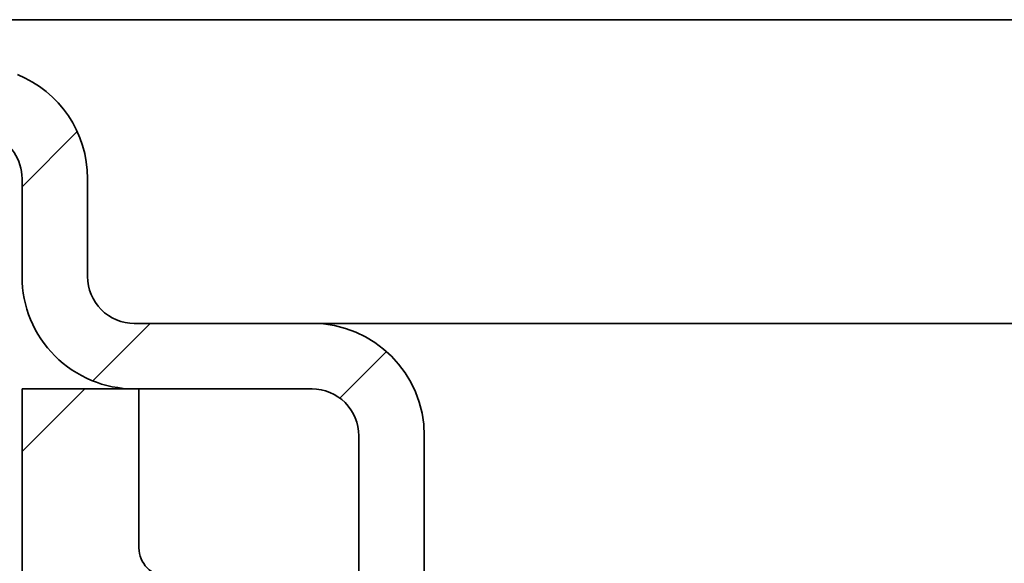
# Model space of a CAD drawing. Units: millimetres. Extents: x -76 to 80, y -45 to 48.
# Drawn here: x -47 to -43, y 22 to 25 of the extents above; entities that cross this region are included whole.
import ezdxf

# ---------------------------------------------------------------- set-up
doc = ezdxf.new("R2010")
doc.units = ezdxf.units.MM
doc.header["$MEASUREMENT"] = 0
doc.layers.add('Ebene 1', color=7, linetype='Continuous')

msp = doc.modelspace()

# ---------------------------------------------------------------- linework, layer by layer
at = {"layer": 'Ebene 1', "lineweight": 35}
for points in [[(-47.4291, 24.6938), (-47.4291, 24.6938), (-25.5721, 24.6938), (-25.5721, 24.6938)], [(-47.4291, 24.6938), (-47.4291, 24.6938), (-25.5721, 24.6938), (-25.5721, 24.6938)], [(-47.4291, 24.6938), (-47.4291, 24.6938), (-25.5721, 24.6938), (-25.5721, 24.6938)], [(-47.4291, 24.6938), (-47.4291, 24.6938), (-25.5721, 24.6938), (-25.5721, 24.6938)], [(-47.4291, 24.6938), (-47.4291, 24.6938), (-25.5721, 24.6938), (-25.5721, 24.6938)], [(-47.4291, 24.6938), (-47.4291, 24.6938), (-25.5721, 24.6938), (-25.5721, 24.6938)], [(-47.4291, 24.6938), (-47.4291, 24.6938), (-25.5721, 24.6938), (-25.5721, 24.6938)], [(-47.4291, 24.6938), (-47.4291, 24.6938), (-25.5721, 24.6938), (-25.5721, 24.6938)], [(-47.4291, 24.6938), (-47.4291, 24.6938), (-25.5721, 24.6938), (-25.5721, 24.6938)], [(-47.4291, 24.6938), (-47.4291, 24.6938), (-25.5721, 24.6938), (-25.5721, 24.6938)], [(-47.4291, 24.6938), (-47.4291, 24.6938), (-25.5721, 24.6938), (-25.5721, 24.6938)], [(-47.4291, 24.6938), (-47.4291, 24.6938), (-25.5721, 24.6938), (-25.5721, 24.6938)], [(-47.4291, 24.6938), (-47.4291, 24.6938), (-25.5721, 24.6938), (-25.5721, 24.6938)], [(-47.4291, 24.6938), (-47.4291, 24.6938), (-25.5721, 24.6938), (-25.5721, 24.6938)], [(-47.4291, 24.6938), (-47.4291, 24.6938), (-25.5721, 24.6938), (-25.5721, 24.6938)], [(-47.4291, 24.6938), (-47.4291, 24.6938), (-25.5721, 24.6938), (-25.5721, 24.6938)], [(-47.4291, 24.6938), (-47.4291, 24.6938), (-25.5721, 24.6938), (-25.5721, 24.6938)], [(-47.4291, 24.6938), (-47.4291, 24.6938), (-25.5721, 24.6938), (-25.5721, 24.6938)], [(-47.4291, 24.6938), (-47.4291, 24.6938), (-25.5721, 24.6938), (-25.5721, 24.6938)], [(-47.4291, 24.6938), (-47.4291, 24.6938), (-25.5721, 24.6938), (-25.5721, 24.6938)], [(-47.4291, 24.6938), (-47.4291, 24.6938), (-25.5721, 24.6938), (-25.5721, 24.6938)], [(-46.578, 24.0368), (-46.578, 24.226), (-46.6929, 24.3963), (-46.8683, 24.4672)], [(-46.8488, 24.003), (-46.8488, 24.003), (-46.6207, 24.2312), (-46.6207, 24.2312)], [(-46.8488, 24.003), (-46.8488, 24.003), (-46.6207, 24.2312), (-46.6207, 24.2312)], [(-46.8488, 24.003), (-46.8488, 24.003), (-46.6207, 24.2312), (-46.6207, 24.2312)], [(-46.8488, 24.003), (-46.8488, 24.003), (-46.6207, 24.2312), (-46.6207, 24.2312)], [(-46.8488, 24.003), (-46.8488, 24.003), (-46.6207, 24.2312), (-46.6207, 24.2312)], [(-46.8488, 24.003), (-46.8488, 24.003), (-46.6207, 24.2312), (-46.6207, 24.2312)], [(-46.8488, 24.003), (-46.8488, 24.003), (-46.6207, 24.2312), (-46.6207, 24.2312)], [(-46.8488, 24.003), (-46.8488, 24.003), (-46.6207, 24.2312), (-46.6207, 24.2312)], [(-46.8488, 24.003), (-46.8488, 24.003), (-46.6207, 24.2312), (-46.6207, 24.2312)], [(-46.8488, 24.003), (-46.8488, 24.003), (-46.6207, 24.2312), (-46.6207, 24.2312)], [(-46.8488, 24.003), (-46.8488, 24.003), (-46.6207, 24.2312), (-46.6207, 24.2312)], [(-46.8488, 24.003), (-46.8488, 24.003), (-46.6207, 24.2312), (-46.6207, 24.2312)], [(-46.8488, 24.003), (-46.8488, 24.003), (-46.6207, 24.2312), (-46.6207, 24.2312)], [(-46.8488, 24.003), (-46.8488, 24.003), (-46.6207, 24.2312), (-46.6207, 24.2312)], [(-46.8488, 24.003), (-46.8488, 24.003), (-46.6207, 24.2312), (-46.6207, 24.2312)], [(-46.8488, 24.003), (-46.8488, 24.003), (-46.6207, 24.2312), (-46.6207, 24.2312)], [(-46.8488, 24.003), (-46.8488, 24.003), (-46.6207, 24.2312), (-46.6207, 24.2312)], [(-46.8488, 24.003), (-46.8488, 24.003), (-46.6207, 24.2312), (-46.6207, 24.2312)], [(-46.8488, 24.003), (-46.8488, 24.003), (-46.6207, 24.2312), (-46.6207, 24.2312)], [(-46.8488, 24.003), (-46.8488, 24.003), (-46.6207, 24.2312), (-46.6207, 24.2312)], [(-46.8488, 24.003), (-46.8488, 24.003), (-46.6207, 24.2312), (-46.6207, 24.2312)], [(-46.6207, 24.2312), (-46.6207, 24.2312), (-46.6207, 24.2312), (-46.6207, 24.2312)], [(-46.8488, 24.0368), (-46.8488, 24.1157), (-46.8967, 24.1866), (-46.9698, 24.2162)], [(-46.8488, 24.0368), (-46.8488, 24.0368), (-46.8488, 24.0368), (-46.8488, 24.0368)], [(-46.8488, 24.0368), (-46.8488, 24.0368), (-46.8488, 23.6321), (-46.8488, 23.6321)], [(-46.8488, 24.0368), (-46.8488, 24.0368), (-46.8488, 23.6321), (-46.8488, 23.6321)], [(-46.8488, 24.0368), (-46.8488, 24.0368), (-46.8488, 23.6321), (-46.8488, 23.6321)], [(-46.8488, 24.0368), (-46.8488, 24.0368), (-46.8488, 23.6321), (-46.8488, 23.6321)], [(-46.8488, 24.0368), (-46.8488, 24.0368), (-46.8488, 23.6321), (-46.8488, 23.6321)], [(-46.8488, 24.0368), (-46.8488, 24.0368), (-46.8488, 23.6321), (-46.8488, 23.6321)], [(-46.8488, 24.0368), (-46.8488, 24.0368), (-46.8488, 23.6321), (-46.8488, 23.6321)], [(-46.8488, 24.0368), (-46.8488, 24.0368), (-46.8488, 23.6321), (-46.8488, 23.6321)], [(-46.8488, 24.0368), (-46.8488, 24.0368), (-46.8488, 23.6321), (-46.8488, 23.6321)], [(-46.8488, 24.0368), (-46.8488, 24.0368), (-46.8488, 23.6321), (-46.8488, 23.6321)], [(-46.8488, 24.0368), (-46.8488, 24.0368), (-46.8488, 23.6321), (-46.8488, 23.6321)], [(-46.8488, 24.0368), (-46.8488, 24.0368), (-46.8488, 23.6321), (-46.8488, 23.6321)], [(-46.8488, 24.0368), (-46.8488, 24.0368), (-46.8488, 23.6321), (-46.8488, 23.6321)], [(-46.8488, 24.0368), (-46.8488, 24.0368), (-46.8488, 23.6321), (-46.8488, 23.6321)], [(-46.8488, 24.0368), (-46.8488, 24.0368), (-46.8488, 23.6321), (-46.8488, 23.6321)], [(-46.8488, 24.0368), (-46.8488, 24.0368), (-46.8488, 23.6321), (-46.8488, 23.6321)], [(-46.8488, 24.0368), (-46.8488, 24.0368), (-46.8488, 23.6321), (-46.8488, 23.6321)], [(-46.8488, 24.0368), (-46.8488, 24.0368), (-46.8488, 23.6321), (-46.8488, 23.6321)], [(-46.8488, 24.0368), (-46.8488, 24.0368), (-46.8488, 23.6321), (-46.8488, 23.6321)], [(-46.8488, 24.0368), (-46.8488, 24.0368), (-46.8488, 23.6321), (-46.8488, 23.6321)], [(-46.8488, 24.0368), (-46.8488, 24.0368), (-46.8488, 23.6321), (-46.8488, 23.6321)], [(-46.578, 24.0368), (-46.578, 24.0368), (-46.578, 24.0368), (-46.578, 24.0368)], [(-46.578, 24.0368), (-46.578, 24.0368), (-46.578, 23.6321), (-46.578, 23.6321)], [(-46.578, 24.0368), (-46.578, 24.0368), (-46.578, 23.6321), (-46.578, 23.6321)], [(-46.578, 24.0368), (-46.578, 24.0368), (-46.578, 23.6321), (-46.578, 23.6321)], [(-46.578, 24.0368), (-46.578, 24.0368), (-46.578, 23.6321), (-46.578, 23.6321)], [(-46.578, 24.0368), (-46.578, 24.0368), (-46.578, 23.6321), (-46.578, 23.6321)], [(-46.578, 24.0368), (-46.578, 24.0368), (-46.578, 23.6321), (-46.578, 23.6321)], [(-46.578, 24.0368), (-46.578, 24.0368), (-46.578, 23.6321), (-46.578, 23.6321)], [(-46.578, 24.0368), (-46.578, 24.0368), (-46.578, 23.6321), (-46.578, 23.6321)], [(-46.578, 24.0368), (-46.578, 24.0368), (-46.578, 23.6321), (-46.578, 23.6321)], [(-46.578, 24.0368), (-46.578, 24.0368), (-46.578, 23.6321), (-46.578, 23.6321)], [(-46.578, 24.0368), (-46.578, 24.0368), (-46.578, 23.6321), (-46.578, 23.6321)], [(-46.578, 24.0368), (-46.578, 24.0368), (-46.578, 23.6321), (-46.578, 23.6321)], [(-46.578, 24.0368), (-46.578, 24.0368), (-46.578, 23.6321), (-46.578, 23.6321)], [(-46.578, 24.0368), (-46.578, 24.0368), (-46.578, 23.6321), (-46.578, 23.6321)], [(-46.578, 24.0368), (-46.578, 24.0368), (-46.578, 23.6321), (-46.578, 23.6321)], [(-46.578, 24.0368), (-46.578, 24.0368), (-46.578, 23.6321), (-46.578, 23.6321)], [(-46.578, 24.0368), (-46.578, 24.0368), (-46.578, 23.6321), (-46.578, 23.6321)], [(-46.578, 24.0368), (-46.578, 24.0368), (-46.578, 23.6321), (-46.578, 23.6321)], [(-46.578, 24.0368), (-46.578, 24.0368), (-46.578, 23.6321), (-46.578, 23.6321)], [(-46.578, 24.0368), (-46.578, 24.0368), (-46.578, 23.6321), (-46.578, 23.6321)], [(-46.578, 24.0368), (-46.578, 24.0368), (-46.578, 23.6321), (-46.578, 23.6321)], [(-46.8488, 24.003), (-46.8488, 24.003), (-46.8488, 24.003), (-46.8488, 24.003)], [(-46.8488, 23.6321), (-46.8488, 23.6321), (-46.8488, 23.6321), (-46.8488, 23.6321)], [(-46.578, 23.6321), (-46.578, 23.6321), (-46.578, 23.6321), (-46.578, 23.6321)], [(-46.5567, 23.201), (-46.5567, 23.201), (-46.319, 23.4387), (-46.319, 23.4387)], [(-46.5567, 23.201), (-46.5567, 23.201), (-46.319, 23.4387), (-46.319, 23.4387)], [(-46.5567, 23.201), (-46.5567, 23.201), (-46.319, 23.4387), (-46.319, 23.4387)], [(-46.5567, 23.201), (-46.5567, 23.201), (-46.319, 23.4387), (-46.319, 23.4387)], [(-46.5567, 23.201), (-46.5567, 23.201), (-46.319, 23.4387), (-46.319, 23.4387)], [(-46.5567, 23.201), (-46.5567, 23.201), (-46.319, 23.4387), (-46.319, 23.4387)], [(-46.5567, 23.201), (-46.5567, 23.201), (-46.319, 23.4387), (-46.319, 23.4387)], [(-46.5567, 23.201), (-46.5567, 23.201), (-46.319, 23.4387), (-46.319, 23.4387)], [(-46.5567, 23.201), (-46.5567, 23.201), (-46.319, 23.4387), (-46.319, 23.4387)], [(-46.5567, 23.201), (-46.5567, 23.201), (-46.319, 23.4387), (-46.319, 23.4387)], [(-46.5567, 23.201), (-46.5567, 23.201), (-46.319, 23.4387), (-46.319, 23.4387)], [(-46.5567, 23.201), (-46.5567, 23.201), (-46.319, 23.4387), (-46.319, 23.4387)], [(-46.5567, 23.201), (-46.5567, 23.201), (-46.319, 23.4387), (-46.319, 23.4387)], [(-46.5567, 23.201), (-46.5567, 23.201), (-46.319, 23.4387), (-46.319, 23.4387)], [(-46.5567, 23.201), (-46.5567, 23.201), (-46.319, 23.4387), (-46.319, 23.4387)], [(-46.5567, 23.201), (-46.5567, 23.201), (-46.319, 23.4387), (-46.319, 23.4387)], [(-46.5567, 23.201), (-46.5567, 23.201), (-46.319, 23.4387), (-46.319, 23.4387)], [(-46.5567, 23.201), (-46.5567, 23.201), (-46.319, 23.4387), (-46.319, 23.4387)], [(-46.5567, 23.201), (-46.5567, 23.201), (-46.319, 23.4387), (-46.319, 23.4387)], [(-46.5567, 23.201), (-46.5567, 23.201), (-46.319, 23.4387), (-46.319, 23.4387)], [(-46.5567, 23.201), (-46.5567, 23.201), (-46.319, 23.4387), (-46.319, 23.4387)], [(-46.3846, 23.4387), (-46.3846, 23.4387), (-46.3846, 23.4387), (-46.3846, 23.4387)], [(-45.6496, 23.4387), (-45.6496, 23.4387), (-46.3846, 23.4387), (-46.3846, 23.4387)], [(-45.6496, 23.4387), (-45.6496, 23.4387), (-46.3846, 23.4387), (-46.3846, 23.4387)], [(-45.6496, 23.4387), (-45.6496, 23.4387), (-46.3846, 23.4387), (-46.3846, 23.4387)], [(-45.6496, 23.4387), (-45.6496, 23.4387), (-46.3846, 23.4387), (-46.3846, 23.4387)], [(-45.6496, 23.4387), (-45.6496, 23.4387), (-46.3846, 23.4387), (-46.3846, 23.4387)], [(-45.6496, 23.4387), (-45.6496, 23.4387), (-46.3846, 23.4387), (-46.3846, 23.4387)], [(-45.6496, 23.4387), (-45.6496, 23.4387), (-46.3846, 23.4387), (-46.3846, 23.4387)], [(-45.6496, 23.4387), (-45.6496, 23.4387), (-46.3846, 23.4387), (-46.3846, 23.4387)], [(-45.6496, 23.4387), (-45.6496, 23.4387), (-46.3846, 23.4387), (-46.3846, 23.4387)], [(-45.6496, 23.4387), (-45.6496, 23.4387), (-46.3846, 23.4387), (-46.3846, 23.4387)], [(-45.6496, 23.4387), (-45.6496, 23.4387), (-46.3846, 23.4387), (-46.3846, 23.4387)], [(-45.6496, 23.4387), (-45.6496, 23.4387), (-46.3846, 23.4387), (-46.3846, 23.4387)], [(-45.6496, 23.4387), (-45.6496, 23.4387), (-46.3846, 23.4387), (-46.3846, 23.4387)], [(-45.6496, 23.4387), (-45.6496, 23.4387), (-46.3846, 23.4387), (-46.3846, 23.4387)], [(-45.6496, 23.4387), (-45.6496, 23.4387), (-46.3846, 23.4387), (-46.3846, 23.4387)], [(-45.6496, 23.4387), (-45.6496, 23.4387), (-46.3846, 23.4387), (-46.3846, 23.4387)], [(-45.6496, 23.4387), (-45.6496, 23.4387), (-46.3846, 23.4387), (-46.3846, 23.4387)], [(-45.6496, 23.4387), (-45.6496, 23.4387), (-46.3846, 23.4387), (-46.3846, 23.4387)], [(-45.6496, 23.4387), (-45.6496, 23.4387), (-46.3846, 23.4387), (-46.3846, 23.4387)], [(-45.6496, 23.4387), (-45.6496, 23.4387), (-46.3846, 23.4387), (-46.3846, 23.4387)], [(-45.6496, 23.4387), (-45.6496, 23.4387), (-46.3846, 23.4387), (-46.3846, 23.4387)], [(-46.319, 23.4387), (-46.319, 23.4387), (-46.319, 23.4387), (-46.319, 23.4387)], [(-45.6496, 23.4387), (-45.6496, 23.4387), (-45.6496, 23.4387), (-45.6496, 23.4387)], [(-25.5721, 23.4387), (-25.5721, 23.4387), (-45.6496, 23.4387), (-45.6496, 23.4387)], [(-25.5721, 23.4387), (-25.5721, 23.4387), (-45.6496, 23.4387), (-45.6496, 23.4387)], [(-25.5721, 23.4387), (-25.5721, 23.4387), (-45.6496, 23.4387), (-45.6496, 23.4387)], [(-25.5721, 23.4387), (-25.5721, 23.4387), (-45.6496, 23.4387), (-45.6496, 23.4387)], [(-25.5721, 23.4387), (-25.5721, 23.4387), (-45.6496, 23.4387), (-45.6496, 23.4387)], [(-25.5721, 23.4387), (-25.5721, 23.4387), (-45.6496, 23.4387), (-45.6496, 23.4387)], [(-25.5721, 23.4387), (-25.5721, 23.4387), (-45.6496, 23.4387), (-45.6496, 23.4387)], [(-25.5721, 23.4387), (-25.5721, 23.4387), (-45.6496, 23.4387), (-45.6496, 23.4387)], [(-25.5721, 23.4387), (-25.5721, 23.4387), (-45.6496, 23.4387), (-45.6496, 23.4387)], [(-25.5721, 23.4387), (-25.5721, 23.4387), (-45.6496, 23.4387), (-45.6496, 23.4387)], [(-25.5721, 23.4387), (-25.5721, 23.4387), (-45.6496, 23.4387), (-45.6496, 23.4387)], [(-25.5721, 23.4387), (-25.5721, 23.4387), (-45.6496, 23.4387), (-45.6496, 23.4387)], [(-25.5721, 23.4387), (-25.5721, 23.4387), (-45.6496, 23.4387), (-45.6496, 23.4387)], [(-25.5721, 23.4387), (-25.5721, 23.4387), (-45.6496, 23.4387), (-45.6496, 23.4387)], [(-25.5721, 23.4387), (-25.5721, 23.4387), (-45.6496, 23.4387), (-45.6496, 23.4387)], [(-25.5721, 23.4387), (-25.5721, 23.4387), (-45.6496, 23.4387), (-45.6496, 23.4387)], [(-25.5721, 23.4387), (-25.5721, 23.4387), (-45.6496, 23.4387), (-45.6496, 23.4387)], [(-25.5721, 23.4387), (-25.5721, 23.4387), (-45.6496, 23.4387), (-45.6496, 23.4387)], [(-25.5721, 23.4387), (-25.5721, 23.4387), (-45.6496, 23.4387), (-45.6496, 23.4387)], [(-25.5721, 23.4387), (-25.5721, 23.4387), (-45.6496, 23.4387), (-45.6496, 23.4387)], [(-25.5721, 23.4387), (-25.5721, 23.4387), (-45.6496, 23.4387), (-45.6496, 23.4387)], [(-45.6496, 23.4387), (-45.6496, 23.4387), (-45.6496, 23.4387), (-45.6496, 23.4387)], [(-45.1854, 22.9745), (-45.1854, 23.2309), (-45.3932, 23.4387), (-45.6496, 23.4387)], [(-45.534, 23.1295), (-45.534, 23.1295), (-45.3416, 23.3219), (-45.3416, 23.3219)], [(-45.534, 23.1295), (-45.534, 23.1295), (-45.3416, 23.3219), (-45.3416, 23.3219)], [(-45.534, 23.1295), (-45.534, 23.1295), (-45.3416, 23.3219), (-45.3416, 23.3219)], [(-45.534, 23.1295), (-45.534, 23.1295), (-45.3416, 23.3219), (-45.3416, 23.3219)], [(-45.534, 23.1295), (-45.534, 23.1295), (-45.3416, 23.3219), (-45.3416, 23.3219)], [(-45.534, 23.1295), (-45.534, 23.1295), (-45.3416, 23.3219), (-45.3416, 23.3219)], [(-45.534, 23.1295), (-45.534, 23.1295), (-45.3416, 23.3219), (-45.3416, 23.3219)], [(-45.534, 23.1295), (-45.534, 23.1295), (-45.3416, 23.3219), (-45.3416, 23.3219)], [(-45.534, 23.1295), (-45.534, 23.1295), (-45.3416, 23.3219), (-45.3416, 23.3219)], [(-45.534, 23.1295), (-45.534, 23.1295), (-45.3416, 23.3219), (-45.3416, 23.3219)], [(-45.534, 23.1295), (-45.534, 23.1295), (-45.3416, 23.3219), (-45.3416, 23.3219)], [(-45.534, 23.1295), (-45.534, 23.1295), (-45.3416, 23.3219), (-45.3416, 23.3219)], [(-45.534, 23.1295), (-45.534, 23.1295), (-45.3416, 23.3219), (-45.3416, 23.3219)], [(-45.534, 23.1295), (-45.534, 23.1295), (-45.3416, 23.3219), (-45.3416, 23.3219)], [(-45.534, 23.1295), (-45.534, 23.1295), (-45.3416, 23.3219), (-45.3416, 23.3219)], [(-45.534, 23.1295), (-45.534, 23.1295), (-45.3416, 23.3219), (-45.3416, 23.3219)], [(-45.534, 23.1295), (-45.534, 23.1295), (-45.3416, 23.3219), (-45.3416, 23.3219)], [(-45.534, 23.1295), (-45.534, 23.1295), (-45.3416, 23.3219), (-45.3416, 23.3219)], [(-45.534, 23.1295), (-45.534, 23.1295), (-45.3416, 23.3219), (-45.3416, 23.3219)], [(-45.534, 23.1295), (-45.534, 23.1295), (-45.3416, 23.3219), (-45.3416, 23.3219)], [(-45.534, 23.1295), (-45.534, 23.1295), (-45.3416, 23.3219), (-45.3416, 23.3219)], [(-45.3416, 23.3219), (-45.3416, 23.3219), (-45.3416, 23.3219), (-45.3416, 23.3219)], [(-46.5567, 23.201), (-46.5567, 23.201), (-46.5567, 23.201), (-46.5567, 23.201)], [(-46.8488, 23.1679), (-46.8488, 23.1679), (-46.8488, 23.1679), (-46.8488, 23.1679)], [(-46.8488, 23.1679), (-46.8488, 23.1679), (-46.8488, -18.6119), (-46.8488, -18.6119)], [(-46.8488, 23.1679), (-46.8488, 23.1679), (-46.8488, -18.6119), (-46.8488, -18.6119)], [(-46.8488, 23.1679), (-46.8488, 23.1679), (-46.8488, -18.6119), (-46.8488, -18.6119)], [(-46.8488, 23.1679), (-46.8488, 23.1679), (-46.8488, -18.6119), (-46.8488, -18.6119)], [(-46.8488, 23.1679), (-46.8488, 23.1679), (-46.8488, -18.6119), (-46.8488, -18.6119)], [(-46.8488, 23.1679), (-46.8488, 23.1679), (-46.8488, -18.6119), (-46.8488, -18.6119)], [(-46.8488, 23.1679), (-46.8488, 23.1679), (-46.8488, -18.6119), (-46.8488, -18.6119)], [(-46.8488, 23.1679), (-46.8488, 23.1679), (-46.8488, -18.6119), (-46.8488, -18.6119)], [(-46.8488, 23.1679), (-46.8488, 23.1679), (-46.8488, -18.6119), (-46.8488, -18.6119)], [(-46.8488, 23.1679), (-46.8488, 23.1679), (-46.8488, -18.6119), (-46.8488, -18.6119)], [(-46.8488, 23.1679), (-46.8488, 23.1679), (-46.8488, -18.6119), (-46.8488, -18.6119)], [(-46.8488, 23.1679), (-46.8488, 23.1679), (-46.8488, -18.6119), (-46.8488, -18.6119)], [(-46.8488, 23.1679), (-46.8488, 23.1679), (-46.8488, -18.6119), (-46.8488, -18.6119)], [(-46.8488, 23.1679), (-46.8488, 23.1679), (-46.8488, -18.6119), (-46.8488, -18.6119)], [(-46.8488, 23.1679), (-46.8488, 23.1679), (-46.8488, -18.6119), (-46.8488, -18.6119)], [(-46.8488, 23.1679), (-46.8488, 23.1679), (-46.8488, -18.6119), (-46.8488, -18.6119)], [(-46.8488, 23.1679), (-46.8488, 23.1679), (-46.8488, -18.6119), (-46.8488, -18.6119)], [(-46.8488, 23.1679), (-46.8488, 23.1679), (-46.8488, -18.6119), (-46.8488, -18.6119)], [(-46.8488, 23.1679), (-46.8488, 23.1679), (-46.8488, -18.6119), (-46.8488, -18.6119)], [(-46.8488, 23.1679), (-46.8488, 23.1679), (-46.8488, -18.6119), (-46.8488, -18.6119)], [(-46.8488, 23.1679), (-46.8488, 23.1679), (-46.8488, -18.6119), (-46.8488, -18.6119)], [(-46.8488, 23.1679), (-46.8488, 23.1679), (-46.8488, 23.1679), (-46.8488, 23.1679)], [(-46.8488, 23.1679), (-46.8488, 23.1679), (-46.3653, 23.1679), (-46.3653, 23.1679)], [(-46.8488, 23.1679), (-46.8488, 23.1679), (-46.3653, 23.1679), (-46.3653, 23.1679)], [(-46.8488, 23.1679), (-46.8488, 23.1679), (-46.3653, 23.1679), (-46.3653, 23.1679)], [(-46.8488, 23.1679), (-46.8488, 23.1679), (-46.3653, 23.1679), (-46.3653, 23.1679)], [(-46.8488, 23.1679), (-46.8488, 23.1679), (-46.3653, 23.1679), (-46.3653, 23.1679)], [(-46.8488, 23.1679), (-46.8488, 23.1679), (-46.3653, 23.1679), (-46.3653, 23.1679)], [(-46.8488, 23.1679), (-46.8488, 23.1679), (-46.3653, 23.1679), (-46.3653, 23.1679)], [(-46.8488, 23.1679), (-46.8488, 23.1679), (-46.3653, 23.1679), (-46.3653, 23.1679)], [(-46.8488, 23.1679), (-46.8488, 23.1679), (-46.3653, 23.1679), (-46.3653, 23.1679)], [(-46.8488, 23.1679), (-46.8488, 23.1679), (-46.3653, 23.1679), (-46.3653, 23.1679)], [(-46.8488, 23.1679), (-46.8488, 23.1679), (-46.3653, 23.1679), (-46.3653, 23.1679)], [(-46.8488, 23.1679), (-46.8488, 23.1679), (-46.3653, 23.1679), (-46.3653, 23.1679)], [(-46.8488, 23.1679), (-46.8488, 23.1679), (-46.3653, 23.1679), (-46.3653, 23.1679)], [(-46.8488, 23.1679), (-46.8488, 23.1679), (-46.3653, 23.1679), (-46.3653, 23.1679)], [(-46.8488, 23.1679), (-46.8488, 23.1679), (-46.3653, 23.1679), (-46.3653, 23.1679)], [(-46.8488, 23.1679), (-46.8488, 23.1679), (-46.3653, 23.1679), (-46.3653, 23.1679)], [(-46.8488, 23.1679), (-46.8488, 23.1679), (-46.3653, 23.1679), (-46.3653, 23.1679)], [(-46.8488, 23.1679), (-46.8488, 23.1679), (-46.3653, 23.1679), (-46.3653, 23.1679)], [(-46.8488, 23.1679), (-46.8488, 23.1679), (-46.3653, 23.1679), (-46.3653, 23.1679)], [(-46.8488, 23.1679), (-46.8488, 23.1679), (-46.3653, 23.1679), (-46.3653, 23.1679)], [(-46.8488, 23.1679), (-46.8488, 23.1679), (-46.3653, 23.1679), (-46.3653, 23.1679)], [(-46.3846, 23.1679), (-46.3846, 23.1679), (-46.3846, 23.1679), (-46.3846, 23.1679)], [(-45.6496, 23.1679), (-45.6496, 23.1679), (-46.3846, 23.1679), (-46.3846, 23.1679)], [(-45.6496, 23.1679), (-45.6496, 23.1679), (-46.3846, 23.1679), (-46.3846, 23.1679)], [(-45.6496, 23.1679), (-45.6496, 23.1679), (-46.3846, 23.1679), (-46.3846, 23.1679)], [(-45.6496, 23.1679), (-45.6496, 23.1679), (-46.3846, 23.1679), (-46.3846, 23.1679)], [(-45.6496, 23.1679), (-45.6496, 23.1679), (-46.3846, 23.1679), (-46.3846, 23.1679)], [(-45.6496, 23.1679), (-45.6496, 23.1679), (-46.3846, 23.1679), (-46.3846, 23.1679)], [(-45.6496, 23.1679), (-45.6496, 23.1679), (-46.3846, 23.1679), (-46.3846, 23.1679)], [(-45.6496, 23.1679), (-45.6496, 23.1679), (-46.3846, 23.1679), (-46.3846, 23.1679)], [(-45.6496, 23.1679), (-45.6496, 23.1679), (-46.3846, 23.1679), (-46.3846, 23.1679)], [(-45.6496, 23.1679), (-45.6496, 23.1679), (-46.3846, 23.1679), (-46.3846, 23.1679)], [(-45.6496, 23.1679), (-45.6496, 23.1679), (-46.3846, 23.1679), (-46.3846, 23.1679)], [(-45.6496, 23.1679), (-45.6496, 23.1679), (-46.3846, 23.1679), (-46.3846, 23.1679)], [(-45.6496, 23.1679), (-45.6496, 23.1679), (-46.3846, 23.1679), (-46.3846, 23.1679)], [(-45.6496, 23.1679), (-45.6496, 23.1679), (-46.3846, 23.1679), (-46.3846, 23.1679)], [(-45.6496, 23.1679), (-45.6496, 23.1679), (-46.3846, 23.1679), (-46.3846, 23.1679)], [(-45.6496, 23.1679), (-45.6496, 23.1679), (-46.3846, 23.1679), (-46.3846, 23.1679)], [(-45.6496, 23.1679), (-45.6496, 23.1679), (-46.3846, 23.1679), (-46.3846, 23.1679)], [(-45.6496, 23.1679), (-45.6496, 23.1679), (-46.3846, 23.1679), (-46.3846, 23.1679)], [(-45.6496, 23.1679), (-45.6496, 23.1679), (-46.3846, 23.1679), (-46.3846, 23.1679)], [(-45.6496, 23.1679), (-45.6496, 23.1679), (-46.3846, 23.1679), (-46.3846, 23.1679)], [(-45.6496, 23.1679), (-45.6496, 23.1679), (-46.3846, 23.1679), (-46.3846, 23.1679)], [(-46.3653, 23.1679), (-46.3653, 23.1679), (-46.3653, 23.1679), (-46.3653, 23.1679)], [(-46.3653, 22.5103), (-46.3653, 22.5103), (-46.3653, 23.1679), (-46.3653, 23.1679)], [(-46.3653, 22.5103), (-46.3653, 22.5103), (-46.3653, 23.1679), (-46.3653, 23.1679)], [(-46.3653, 22.5103), (-46.3653, 22.5103), (-46.3653, 23.1679), (-46.3653, 23.1679)], [(-46.3653, 22.5103), (-46.3653, 22.5103), (-46.3653, 23.1679), (-46.3653, 23.1679)], [(-46.3653, 22.5103), (-46.3653, 22.5103), (-46.3653, 23.1679), (-46.3653, 23.1679)], [(-46.3653, 22.5103), (-46.3653, 22.5103), (-46.3653, 23.1679), (-46.3653, 23.1679)], [(-46.3653, 22.5103), (-46.3653, 22.5103), (-46.3653, 23.1679), (-46.3653, 23.1679)], [(-46.3653, 22.5103), (-46.3653, 22.5103), (-46.3653, 23.1679), (-46.3653, 23.1679)], [(-46.3653, 22.5103), (-46.3653, 22.5103), (-46.3653, 23.1679), (-46.3653, 23.1679)], [(-46.3653, 22.5103), (-46.3653, 22.5103), (-46.3653, 23.1679), (-46.3653, 23.1679)], [(-46.3653, 22.5103), (-46.3653, 22.5103), (-46.3653, 23.1679), (-46.3653, 23.1679)], [(-46.3653, 22.5103), (-46.3653, 22.5103), (-46.3653, 23.1679), (-46.3653, 23.1679)], [(-46.3653, 22.5103), (-46.3653, 22.5103), (-46.3653, 23.1679), (-46.3653, 23.1679)], [(-46.3653, 22.5103), (-46.3653, 22.5103), (-46.3653, 23.1679), (-46.3653, 23.1679)], [(-46.3653, 22.5103), (-46.3653, 22.5103), (-46.3653, 23.1679), (-46.3653, 23.1679)], [(-46.3653, 22.5103), (-46.3653, 22.5103), (-46.3653, 23.1679), (-46.3653, 23.1679)], [(-46.3653, 22.5103), (-46.3653, 22.5103), (-46.3653, 23.1679), (-46.3653, 23.1679)], [(-46.3653, 22.5103), (-46.3653, 22.5103), (-46.3653, 23.1679), (-46.3653, 23.1679)], [(-46.3653, 22.5103), (-46.3653, 22.5103), (-46.3653, 23.1679), (-46.3653, 23.1679)], [(-46.3653, 22.5103), (-46.3653, 22.5103), (-46.3653, 23.1679), (-46.3653, 23.1679)], [(-46.3653, 22.5103), (-46.3653, 22.5103), (-46.3653, 23.1679), (-46.3653, 23.1679)], [(-46.3653, 23.1679), (-46.3653, 23.1679), (-46.3653, 23.1679), (-46.3653, 23.1679)], [(-45.6496, 23.1679), (-45.6496, 23.1679), (-45.6496, 23.1679), (-45.6496, 23.1679)], [(-45.534, 23.1295), (-45.534, 23.1295), (-45.534, 23.1295), (-45.534, 23.1295)], [(-45.4562, 22.9745), (-45.4562, 22.9745), (-45.4562, 22.9745), (-45.4562, 22.9745)], [(-45.4562, 21.3023), (-45.4562, 21.3023), (-45.4562, 22.9745), (-45.4562, 22.9745)], [(-45.4562, 21.3023), (-45.4562, 21.3023), (-45.4562, 22.9745), (-45.4562, 22.9745)], [(-45.4562, 21.3023), (-45.4562, 21.3023), (-45.4562, 22.9745), (-45.4562, 22.9745)], [(-45.4562, 21.3023), (-45.4562, 21.3023), (-45.4562, 22.9745), (-45.4562, 22.9745)], [(-45.4562, 21.3023), (-45.4562, 21.3023), (-45.4562, 22.9745), (-45.4562, 22.9745)], [(-45.4562, 21.3023), (-45.4562, 21.3023), (-45.4562, 22.9745), (-45.4562, 22.9745)], [(-45.4562, 21.3023), (-45.4562, 21.3023), (-45.4562, 22.9745), (-45.4562, 22.9745)], [(-45.4562, 21.3023), (-45.4562, 21.3023), (-45.4562, 22.9745), (-45.4562, 22.9745)], [(-45.4562, 21.3023), (-45.4562, 21.3023), (-45.4562, 22.9745), (-45.4562, 22.9745)], [(-45.4562, 21.3023), (-45.4562, 21.3023), (-45.4562, 22.9745), (-45.4562, 22.9745)], [(-45.4562, 21.3023), (-45.4562, 21.3023), (-45.4562, 22.9745), (-45.4562, 22.9745)], [(-45.4562, 21.3023), (-45.4562, 21.3023), (-45.4562, 22.9745), (-45.4562, 22.9745)], [(-45.4562, 21.3023), (-45.4562, 21.3023), (-45.4562, 22.9745), (-45.4562, 22.9745)], [(-45.4562, 21.3023), (-45.4562, 21.3023), (-45.4562, 22.9745), (-45.4562, 22.9745)], [(-45.4562, 21.3023), (-45.4562, 21.3023), (-45.4562, 22.9745), (-45.4562, 22.9745)], [(-45.4562, 21.3023), (-45.4562, 21.3023), (-45.4562, 22.9745), (-45.4562, 22.9745)], [(-45.4562, 21.3023), (-45.4562, 21.3023), (-45.4562, 22.9745), (-45.4562, 22.9745)], [(-45.4562, 21.3023), (-45.4562, 21.3023), (-45.4562, 22.9745), (-45.4562, 22.9745)], [(-45.4562, 21.3023), (-45.4562, 21.3023), (-45.4562, 22.9745), (-45.4562, 22.9745)], [(-45.4562, 21.3023), (-45.4562, 21.3023), (-45.4562, 22.9745), (-45.4562, 22.9745)], [(-45.4562, 21.3023), (-45.4562, 21.3023), (-45.4562, 22.9745), (-45.4562, 22.9745)], [(-45.1854, 22.9745), (-45.1854, 22.9745), (-45.1854, 22.9745), (-45.1854, 22.9745)], [(-45.1854, 21.0314), (-45.1854, 21.0314), (-45.1854, 22.9745), (-45.1854, 22.9745)], [(-45.1854, 21.0314), (-45.1854, 21.0314), (-45.1854, 22.9745), (-45.1854, 22.9745)], [(-45.1854, 21.0314), (-45.1854, 21.0314), (-45.1854, 22.9745), (-45.1854, 22.9745)], [(-45.1854, 21.0314), (-45.1854, 21.0314), (-45.1854, 22.9745), (-45.1854, 22.9745)], [(-45.1854, 21.0314), (-45.1854, 21.0314), (-45.1854, 22.9745), (-45.1854, 22.9745)], [(-45.1854, 21.0314), (-45.1854, 21.0314), (-45.1854, 22.9745), (-45.1854, 22.9745)], [(-45.1854, 21.0314), (-45.1854, 21.0314), (-45.1854, 22.9745), (-45.1854, 22.9745)], [(-45.1854, 21.0314), (-45.1854, 21.0314), (-45.1854, 22.9745), (-45.1854, 22.9745)], [(-45.1854, 21.0314), (-45.1854, 21.0314), (-45.1854, 22.9745), (-45.1854, 22.9745)], [(-45.1854, 21.0314), (-45.1854, 21.0314), (-45.1854, 22.9745), (-45.1854, 22.9745)], [(-45.1854, 21.0314), (-45.1854, 21.0314), (-45.1854, 22.9745), (-45.1854, 22.9745)], [(-45.1854, 21.0314), (-45.1854, 21.0314), (-45.1854, 22.9745), (-45.1854, 22.9745)], [(-45.1854, 21.0314), (-45.1854, 21.0314), (-45.1854, 22.9745), (-45.1854, 22.9745)], [(-45.1854, 21.0314), (-45.1854, 21.0314), (-45.1854, 22.9745), (-45.1854, 22.9745)], [(-45.1854, 21.0314), (-45.1854, 21.0314), (-45.1854, 22.9745), (-45.1854, 22.9745)], [(-45.1854, 21.0314), (-45.1854, 21.0314), (-45.1854, 22.9745), (-45.1854, 22.9745)], [(-45.1854, 21.0314), (-45.1854, 21.0314), (-45.1854, 22.9745), (-45.1854, 22.9745)], [(-45.1854, 21.0314), (-45.1854, 21.0314), (-45.1854, 22.9745), (-45.1854, 22.9745)], [(-45.1854, 21.0314), (-45.1854, 21.0314), (-45.1854, 22.9745), (-45.1854, 22.9745)], [(-45.1854, 21.0314), (-45.1854, 21.0314), (-45.1854, 22.9745), (-45.1854, 22.9745)], [(-45.1854, 21.0314), (-45.1854, 21.0314), (-45.1854, 22.9745), (-45.1854, 22.9745)], [(-46.3653, 22.5103), (-46.3653, 22.5103), (-46.3653, 22.5103), (-46.3653, 22.5103)]]:
    msp.add_open_spline(points, degree=3, dxfattribs=at)
for points in [[(-46.8488, 23.6321), (-46.8488, 23.509), (-46.7999, 23.3909), (-46.7128, 23.3039), (-46.7128, 23.3039), (-46.6258, 23.2168), (-46.5077, 23.1679), (-46.3846, 23.1679)], [(-46.578, 23.6321), (-46.578, 23.5808), (-46.5576, 23.5316), (-46.5214, 23.4954), (-46.5214, 23.4954), (-46.4851, 23.4591), (-46.4359, 23.4387), (-46.3846, 23.4387)], [(-45.4562, 22.9745), (-45.4562, 23.0258), (-45.4765, 23.075), (-45.5128, 23.1112), (-45.5128, 23.1112), (-45.5491, 23.1475), (-45.5983, 23.1679), (-45.6496, 23.1679)], [(-46.3653, 22.5103), (-46.3653, 22.4795), (-46.353, 22.45), (-46.3313, 22.4282), (-46.3313, 22.4282), (-46.3095, 22.4064), (-46.28, 22.3942), (-46.2492, 22.3942)]]:
    msp.add_open_spline(points, degree=3, knots=[0, 0, 0, 0, 0.5, 0.5, 0.5, 0.5, 1, 1, 1, 1], dxfattribs=at)
at = {"layer": 'Ebene 1', "lineweight": 20}
for points in [[(-46.8488, 22.9089), (-46.8488, 22.9089), (-46.5898, 23.1679), (-46.5898, 23.1679)], [(-46.8488, 22.9089), (-46.8488, 22.9089), (-46.5898, 23.1679), (-46.5898, 23.1679)], [(-46.8488, 22.9089), (-46.8488, 22.9089), (-46.5898, 23.1679), (-46.5898, 23.1679)], [(-46.8488, 22.9089), (-46.8488, 22.9089), (-46.5898, 23.1679), (-46.5898, 23.1679)], [(-46.8488, 22.9089), (-46.8488, 22.9089), (-46.5898, 23.1679), (-46.5898, 23.1679)], [(-46.8488, 22.9089), (-46.8488, 22.9089), (-46.5898, 23.1679), (-46.5898, 23.1679)], [(-46.8488, 22.9089), (-46.8488, 22.9089), (-46.5898, 23.1679), (-46.5898, 23.1679)], [(-46.8488, 22.9089), (-46.8488, 22.9089), (-46.5898, 23.1679), (-46.5898, 23.1679)], [(-46.8488, 22.9089), (-46.8488, 22.9089), (-46.5898, 23.1679), (-46.5898, 23.1679)], [(-46.8488, 22.9089), (-46.8488, 22.9089), (-46.5898, 23.1679), (-46.5898, 23.1679)], [(-46.8488, 22.9089), (-46.8488, 22.9089), (-46.5898, 23.1679), (-46.5898, 23.1679)], [(-46.8488, 22.9089), (-46.8488, 22.9089), (-46.5898, 23.1679), (-46.5898, 23.1679)], [(-46.8488, 22.9089), (-46.8488, 22.9089), (-46.5898, 23.1679), (-46.5898, 23.1679)], [(-46.8488, 22.9089), (-46.8488, 22.9089), (-46.5898, 23.1679), (-46.5898, 23.1679)], [(-46.8488, 22.9089), (-46.8488, 22.9089), (-46.5898, 23.1679), (-46.5898, 23.1679)], [(-46.8488, 22.9089), (-46.8488, 22.9089), (-46.5898, 23.1679), (-46.5898, 23.1679)], [(-46.8488, 22.9089), (-46.8488, 22.9089), (-46.5898, 23.1679), (-46.5898, 23.1679)], [(-46.8488, 22.9089), (-46.8488, 22.9089), (-46.5898, 23.1679), (-46.5898, 23.1679)], [(-46.8488, 22.9089), (-46.8488, 22.9089), (-46.5898, 23.1679), (-46.5898, 23.1679)], [(-46.8488, 22.9089), (-46.8488, 22.9089), (-46.5898, 23.1679), (-46.5898, 23.1679)], [(-46.8488, 22.9089), (-46.8488, 22.9089), (-46.5898, 23.1679), (-46.5898, 23.1679)], [(-46.5898, 23.1679), (-46.5898, 23.1679), (-46.5898, 23.1679), (-46.5898, 23.1679)], [(-46.8488, 22.9089), (-46.8488, 22.9089), (-46.8488, 22.9089), (-46.8488, 22.9089)]]:
    msp.add_open_spline(points, degree=3, dxfattribs=at)

doc.saveas('drawing.dxf')
